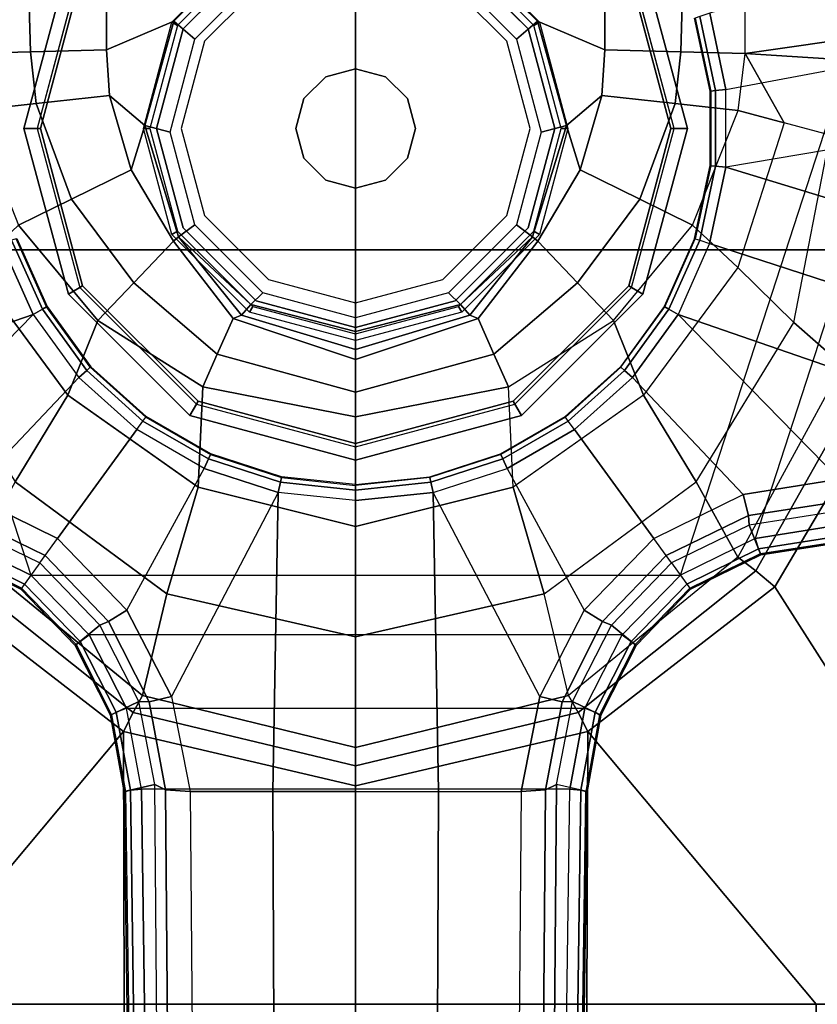
# Model space of a CAD drawing. Units: inches. Extents: x -21 to 130, y -6 to 116.
# Drawn here: x 29 to 31, y 102 to 105 of the extents above; entities that cross this region are included whole.
import ezdxf

# ---------------------------------------------------------------- set-up
doc = ezdxf.new("R2010")
doc.units = ezdxf.units.IN
doc.header["$MEASUREMENT"] = 0
for name, color, linetype in [('SEAT', 5, 'Continuous'), ('SEAT-BASE', 5, 'Continuous'), ('SEAT-FABRIC', 5, 'Continuous'), ('SEAT-SEATPAD', 5, 'Continuous'), ('SEAT-SHAFT', 5, 'Continuous')]:
    doc.layers.add(name, color=color, linetype=linetype)

# ---------------------------------------------------------------- blocks, each defined once
blk = doc.blocks.new('1LINO_CHAIR_STD_ARMS_1T')
at = {"layer": 'SEAT'}
blk.add_point((0, 0), dxfattribs=at)
at = {"layer": 'SEAT-BASE'}
for points in [[(0.3744, 1.9481, 6.4769), (0.1412, 2.0239, 6.4564), (0.001, 1.7723, 6.5123), (0.1153, 1.0985, 6.6462)], [(2.5997, 2.0336, 11.8359), (0.7554, 1.6006, 11.723), (1.3608, 1.2441, 11.6497)], [(2.5997, 2.0336, 11.8359), (1.3608, 1.2441, 11.6497), (1.7905, 0.6889, 11.5721), (2.5996, 1.3661, 11.6722)], [(3.3153, 2.0348, 11.8818), (2.5997, 2.0336, 11.8359), (2.5996, 1.3661, 11.6722), (3.3336, 1.3669, 11.7202)], [(0.1153, 1.0985, 6.6462), (0.3413, 1.0503, 6.6457), (0.6083, 1.8721, 6.4838), (0.3744, 1.9481, 6.4769)], [(0.8422, 1.7961, 6.4769), (0.6083, 1.8721, 6.4838), (0.3413, 1.0503, 6.6457), (0.5524, 0.9565, 6.6462)], [(-0.2877, 1.6741, 4.4881), (1.2168, 1.1853, 4.4881), (1.1782, 1.4267, 4.4712), (-0.1146, 1.8467, 4.4712)], [(0.5524, 0.9565, 6.6462), (1.041, 1.4344, 6.5123), (1.0754, 1.7203, 6.4564), (0.8422, 1.7961, 6.4769)], [(0.001, 1.7723, 6.5123), (0.1153, 1.0985, 6.6462), (-0.1156, 1.0988, 6.6455), (-0.2033, 1.5695, 6.5484)], [(1.3265, 0.9637, 4.492), (-0.5067, 1.5593, 4.492), (-0.2877, 1.6741, 4.4881), (1.2168, 1.1853, 4.4881)], [(1.3608, 1.2441, 11.6497), (0.7554, 1.6006, 11.723), (0.726, 1.5189, 11.7239), (1.3134, 1.1874, 11.6537)], [(-0.2033, 1.5695, 6.5484), (-0.465, 1.4312, 6.5621), (-0.3415, 1.051, 6.6449), (-0.1156, 1.0988, 6.6455)], [(-0.952, 1.1572, 12.1926), (-0.4029, 1.4943, 11.8553), (-0.2766, 1.5359, 11.8138), (-0.2227, 1.156, 12.193)], [(-0.2766, 1.5359, 11.8138), (-0.1977, 1.5433, 11.8061), (-0.2227, 1.156, 12.193)], [(-0.1977, 1.5433, 11.8061), (0.0201, 1.4076, 11.9366), (-0.0165, 1.2714, 12.0695), (-0.2227, 1.156, 12.193)], [(0.0201, 1.4076, 11.9366), (0.0568, 1.5438, 11.8038), (0.7024, 1.4445, 11.7619), (0.5764, 1.2998, 11.9172)], [(1.3134, 1.1874, 11.6537), (0.726, 1.5189, 11.7239), (0.7024, 1.4445, 11.7619), (1.2728, 1.1338, 11.6846)], [(1.087, 1.1502, 6.5484), (0.7394, 0.821, 6.6455), (0.5524, 0.9565, 6.6462), (1.041, 1.4344, 6.5123)], [(0.5764, 1.2998, 11.9172), (0.7024, 1.4445, 11.7619), (1.2728, 1.1338, 11.6846), (1.0494, 1.0104, 11.8723)], [(1.087, 1.1502, 6.5484), (1.041, 1.4344, 6.5123), (1.1085, 1.4297, 6.4745), (1.1492, 1.1653, 6.5094)], [(0.4131, 1.1339, 12.0783), (0.5764, 1.2998, 11.9172), (0.0201, 1.4076, 11.9366), (-0.0165, 1.2714, 12.0695)], [(1.1492, 1.1653, 6.5094), (1.1085, 1.4297, 6.4745), (1.1379, 1.4189, 6.4036), (1.1772, 1.1673, 6.4399)], [(1.1772, 1.1673, 6.4399), (1.2656, 1.2022, 4.605), (1.23, 1.4314, 4.5873), (1.1379, 1.4189, 6.4036)], [(1.2481, 1.1954, 4.5008), (1.2113, 1.4283, 4.4838), (1.1782, 1.4267, 4.4712), (1.2168, 1.1853, 4.4881)], [(1.262, 1.2011, 4.5328), (1.2263, 1.4315, 4.5157), (1.2113, 1.4283, 4.4838), (1.2481, 1.1954, 4.5008)], [(1.2656, 1.2022, 4.605), (1.262, 1.2011, 4.5328), (1.2263, 1.4315, 4.5157), (1.23, 1.4314, 4.5873)], [(2.5996, 1.3661, 11.6722), (1.7905, 0.6889, 11.5721), (2.5996, 0.6863, 11.5716)], [(3.3336, 1.3669, 11.7202), (2.5996, 1.3661, 11.6722), (2.5996, 0.6863, 11.5716), (3.3478, 0.6869, 11.6199)], [(0.7918, 0.8536, 12.0644), (1.0494, 1.0104, 11.8723), (0.5764, 1.2998, 11.9172), (0.4131, 1.1339, 12.0783)], [(-0.0532, 1.1352, 12.2023), (-0.2227, 1.156, 12.193), (-0.0165, 1.2714, 12.0695)], [(-0.0532, 1.1352, 12.2023), (-0.0165, 1.2714, 12.0695), (0.4131, 1.1339, 12.0783), (0.2877, 0.9999, 12.2329)], [(1.7905, 0.6889, 11.5721), (1.3608, 1.2441, 11.6497), (1.3134, 1.1874, 11.6537), (1.734, 0.6599, 11.5797)], [(1.2893, 0.9367, 6.4538), (1.3675, 0.9935, 4.6101), (1.2656, 1.2022, 4.605), (1.1772, 1.1673, 6.4399)], [(1.3644, 0.9913, 4.5367), (1.262, 1.2011, 4.5328), (1.2481, 1.1954, 4.5008), (1.3526, 0.9827, 4.5051)], [(1.3675, 0.9935, 4.6101), (1.3644, 0.9913, 4.5367), (1.262, 1.2011, 4.5328), (1.2656, 1.2022, 4.605)], [(1.3526, 0.9827, 4.5051), (1.2481, 1.1954, 4.5008), (1.2168, 1.1853, 4.4881), (1.3265, 0.9637, 4.492)], [(1.734, 0.6599, 11.5797), (1.3134, 1.1874, 11.6537), (1.2728, 1.1338, 11.6846), (1.6834, 0.6319, 11.6072)], [(-0.2227, 1.156, 12.193), (-0.952, 1.1572, 12.1926), (-1.1575, 0.991, 12.3095), (-0.2274, 0.9646, 12.3206)], [(-0.0532, 1.1352, 12.2023), (-0.2227, 1.156, 12.193), (-0.2274, 0.9646, 12.3206), (-0.0735, 0.9483, 12.323)], [(0.7394, 0.821, 6.6455), (0.8941, 0.6495, 6.6449), (1.2174, 0.8845, 6.5621), (1.087, 1.1502, 6.5484)], [(1.2174, 0.8845, 6.5621), (1.087, 1.1502, 6.5484), (1.1492, 1.1653, 6.5094), (1.2678, 0.9211, 6.5225)], [(1.2678, 0.9211, 6.5225), (1.1492, 1.1653, 6.5094), (1.1772, 1.1673, 6.4399), (1.2893, 0.9367, 6.4538)], [(-0.0735, 0.9483, 12.323), (0.2103, 0.8432, 12.3311), (0.2877, 0.9999, 12.2329), (-0.0532, 1.1352, 12.2023)], [(0.2877, 0.9999, 12.2329), (0.4131, 1.1339, 12.0783), (0.7918, 0.8536, 12.0644), (0.5703, 0.7647, 12.2497)], [(1.0494, 1.0104, 11.8723), (1.2728, 1.1338, 11.6846), (1.6834, 0.6319, 11.6072), (1.3817, 0.5598, 11.8247)], [(-0.1156, 1.0988, 6.6455), (-0.3415, 1.051, 6.6449), (-0.3317, 1.021, 6.6362), (-0.1123, 1.0676, 6.6367)], [(0.1153, 1.0985, 6.6462), (-0.1156, 1.0988, 6.6455), (-0.1123, 1.0676, 6.6367), (0.1121, 1.0675, 6.6372)], [(0.3413, 1.0503, 6.6457), (0.1153, 1.0985, 6.6462), (0.1121, 1.0675, 6.6372), (0.3317, 1.0208, 6.6367)], [(-0.1123, 1.0676, 6.6367), (-0.3317, 1.021, 6.6362), (-0.3274, 1.0076, 6.6067), (-0.1107, 1.0537, 6.6072)], [(-0.1107, 1.0537, 6.6072), (-0.1105, 1.0515, 6.4822), (-0.3267, 1.0055, 6.4822), (-0.3274, 1.0076, 6.6067)], [(0.1121, 1.0675, 6.6372), (-0.1123, 1.0676, 6.6367), (-0.1107, 1.0537, 6.6072), (0.1108, 1.0537, 6.6079)], [(0.1108, 1.0537, 6.6079), (0.1105, 1.0515, 6.4822), (-0.1105, 1.0515, 6.4822), (-0.1107, 1.0537, 6.6072)], [(0.3274, 1.0076, 6.6075), (0.3267, 1.0055, 6.4822), (0.1105, 1.0515, 6.4822), (0.1108, 1.0537, 6.6079)], [(0.3317, 1.0208, 6.6367), (0.1121, 1.0675, 6.6372), (0.1108, 1.0537, 6.6079), (0.3274, 1.0076, 6.6075)], [(0.3413, 1.0503, 6.6457), (0.5524, 0.9565, 6.6462), (0.5368, 0.9295, 6.6372), (0.3317, 1.0208, 6.6367)], [(0.2103, 0.8432, 12.3311), (0.4587, 0.6584, 12.3315), (0.5703, 0.7647, 12.2497), (0.2877, 0.9999, 12.2329)], [(0.3274, 1.0076, 6.6075), (0.3267, 1.0055, 6.4822), (0.5287, 0.9156, 6.4822), (0.5298, 0.9175, 6.6079)], [(0.3317, 1.0208, 6.6367), (0.5368, 0.9295, 6.6372), (0.5298, 0.9175, 6.6079), (0.3274, 1.0076, 6.6075)], [(1.0653, 0.4676, 12.0429), (1.3817, 0.5598, 11.8247), (1.0494, 1.0104, 11.8723), (0.7918, 0.8536, 12.0644)], [(-0.2274, 0.9646, 12.3206), (-1.1575, 0.991, 12.3095), (-1.2818, 0.7396, 12.3657), (-0.233, 0.7391, 12.3654)], [(-0.0735, 0.9483, 12.323), (-0.2274, 0.9646, 12.3206), (-0.233, 0.7391, 12.3654), (-0.0972, 0.7302, 12.3653)], [(1.2893, 0.9367, 6.4538), (1.3675, 0.9935, 4.6101), (1.5345, 0.8322, 4.605), (1.474, 0.7589, 6.4399)], [(1.3526, 0.9827, 4.5051), (1.5226, 0.8176, 4.5008), (1.5033, 0.7909, 4.4881), (1.3265, 0.9637, 4.492)], [(1.3644, 0.9913, 4.5367), (1.5323, 0.8291, 4.5328), (1.5226, 0.8176, 4.5008), (1.3526, 0.9827, 4.5051)], [(1.3675, 0.9935, 4.6101), (1.3644, 0.9913, 4.5367), (1.5323, 0.8291, 4.5328), (1.5345, 0.8322, 4.605)], [(-0.0972, 0.7302, 12.3653), (0.1228, 0.6659, 12.3652), (0.2103, 0.8432, 12.3311), (-0.0735, 0.9483, 12.323)], [(0.5524, 0.9565, 6.6462), (0.7394, 0.821, 6.6455), (0.7184, 0.7977, 6.6367), (0.5368, 0.9295, 6.6372)], [(1.2678, 0.9211, 6.5225), (1.4634, 0.7328, 6.5094), (1.474, 0.7589, 6.4399), (1.2893, 0.9367, 6.4538)], [(1.3265, -0.9637, 4.492), (1.3265, 0.9637, 4.492), (1.5033, 0.7909, 4.4881), (1.5033, -0.7909, 4.4881)], [(0.5298, 0.9175, 6.6079), (0.5287, 0.9156, 6.4822), (0.7075, 0.7857, 6.4822), (0.7089, 0.7873, 6.6072)], [(0.5368, 0.9295, 6.6372), (0.7184, 0.7977, 6.6367), (0.7089, 0.7873, 6.6072), (0.5298, 0.9175, 6.6079)], [(1.2174, 0.8845, 6.5621), (1.4298, 0.6784, 6.5484), (1.4634, 0.7328, 6.5094), (1.2678, 0.9211, 6.5225)], [(1.4298, 0.6784, 6.5484), (1.2174, 0.8845, 6.5621), (0.894, 0.6496, 6.6449), (1.0093, 0.4495, 6.6455)], [(0.5703, 0.7647, 12.2497), (0.7918, 0.8536, 12.0644), (1.0653, 0.4676, 12.0429), (0.7669, 0.4535, 12.2564)], [(0.1228, 0.6659, 12.3652), (0.3345, 0.5403, 12.3646), (0.4587, 0.6584, 12.3315), (0.2103, 0.8432, 12.3311)], [(0.7394, 0.821, 6.6455), (0.8941, 0.6495, 6.6449), (0.8685, 0.631, 6.6362), (0.7184, 0.7977, 6.6367)], [(1.474, 0.7589, 6.4399), (1.5345, 0.8322, 4.605), (1.7414, 0.7275, 4.5873), (1.7011, 0.6437, 6.4036)], [(1.5323, 0.8291, 4.5328), (1.7404, 0.7239, 4.5157), (1.7327, 0.7106, 4.4838), (1.5226, 0.8176, 4.5008)], [(1.5345, 0.8322, 4.605), (1.5323, 0.8291, 4.5328), (1.7404, 0.7239, 4.5157), (1.7414, 0.7275, 4.5873)], [(0.7184, 0.7977, 6.6367), (0.8685, 0.631, 6.6362), (0.8571, 0.6227, 6.6067), (0.7089, 0.7873, 6.6072)], [(1.5226, 0.8176, 4.5008), (1.7327, 0.7106, 4.4838), (1.721, 0.6797, 4.4712), (1.5033, 0.7909, 4.4881)], [(1.5033, 0.7909, 4.4881), (1.5033, -0.7909, 4.4881), (1.721, -0.6797, 4.4712), (1.721, 0.6797, 4.4712)], [(0.4587, 0.6584, 12.3315), (0.6701, 0.4104, 12.3161), (0.7669, 0.4535, 12.2564), (0.5703, 0.7647, 12.2497)], [(0.7089, 0.7873, 6.6072), (0.7075, 0.7857, 6.4822), (0.8554, 0.6214, 6.4822), (0.8571, 0.6227, 6.6067)], [(-0.318, 0.5392, 12.3654), (-0.233, 0.7391, 12.3654), (-1.2818, 0.7396, 12.3657), (-0.5439, 0.3106, 12.3655)], [(-0.0084, 0.6255, 12.3653), (-0.0972, 0.7302, 12.3653), (-0.233, 0.7391, 12.3654), (-0.318, 0.5392, 12.3654)], [(1.4298, 0.6784, 6.5484), (1.6859, 0.5468, 6.5123), (1.7023, 0.6124, 6.4745), (1.4634, 0.7328, 6.5094)], [(1.4634, 0.7328, 6.5094), (1.7023, 0.6124, 6.4745), (1.7011, 0.6437, 6.4036), (1.474, 0.7589, 6.4399)], [(-0.0084, 0.6255, 12.3653), (0.1228, 0.6659, 12.3652), (-0.0972, 0.7302, 12.3653)], [(1.7011, 0.6437, 6.4036), (1.7414, 0.7275, 4.5873), (1.9685, 0.6867, 4.5591), (1.9476, 0.5962, 6.348)], [(1.7327, 0.7106, 4.4838), (1.9637, 0.6683, 4.4547), (1.9615, 0.6358, 4.4418), (1.721, 0.6797, 4.4712)], [(1.7404, 0.7239, 4.5157), (1.9685, 0.6829, 4.4861), (1.9637, 0.6683, 4.4547), (1.7327, 0.7106, 4.4838)], [(1.7414, 0.7275, 4.5873), (1.7404, 0.7239, 4.5157), (1.9685, 0.6829, 4.4861), (1.9685, 0.6867, 4.5591)], [(1.6859, 0.5468, 6.5123), (1.0804, 0.2298, 6.6462), (1.0093, 0.4495, 6.6455), (1.4298, 0.6784, 6.5484)], [(1.721, -0.6797, 4.4712), (1.721, 0.6797, 4.4712), (1.9615, 0.6358, 4.4418), (1.9615, -0.6358, 4.4418)], [(1.9508, 0, 11.5379), (1.7905, 0.6889, 11.5721), (1.734, 0.6599, 11.5797), (1.8916, 0, 11.547)], [(2.5996, 0.6863, 11.5716), (1.7905, 0.6889, 11.5721), (1.9508, 0, 11.5379), (2.5996, 0, 11.5377)], [(13.4229, 0.5024, 3.6812), (13.198, 0.5323, 2.8643), (1.9685, 0.6867, 4.5591), (1.9476, 0.5962, 6.348)], [(1.9685, 0.6829, 4.4861), (13.0068, 0.5297, 2.8364), (13.0021, 0.515, 2.805), (1.9637, 0.6683, 4.4547)], [(13.198, 0.5323, 2.8643), (13.0068, 0.5297, 2.8364), (1.9685, 0.6829, 4.4861), (1.9685, 0.6867, 4.5591)], [(3.3478, 0.6869, 11.6199), (2.5996, 0.6863, 11.5716), (2.5996, 0, 11.5377), (3.3534, 0, 11.5857)], [(0.3214, 0.5252, 12.3653), (0.3345, 0.5403, 12.3646), (0.1228, 0.6659, 12.3652), (-0.0084, 0.6255, 12.3653)], [(0.3345, 0.5403, 12.3646), (0.5641, 0.3632, 12.3529), (0.6701, 0.4104, 12.3161), (0.4587, 0.6584, 12.3315)], [(1.0093, 0.4495, 6.6455), (0.894, 0.6496, 6.6449), (0.8685, 0.631, 6.6362), (0.9807, 0.4367, 6.6367)], [(1.8916, 0, 11.547), (1.734, 0.6599, 11.5797), (1.6834, 0.6319, 11.6072), (1.8378, 0, 11.5735)], [(1.7023, 0.6124, 6.4745), (1.9631, 0.5638, 6.4208), (1.9476, 0.5962, 6.348), (1.7011, 0.6437, 6.4036)], [(1.9637, 0.6683, 4.4547), (13.0021, 0.515, 2.805), (13.0001, 0.4825, 2.7922), (1.9615, 0.6358, 4.4418)], [(-0.318, 0.5392, 12.3654), (-0.2643, 0.477, 12.4073), (0.0111, 0.5507, 12.3996), (-0.0084, 0.6255, 12.3653)], [(-0.0084, 0.6255, 12.3653), (0.0111, 0.5507, 12.3996), (0.2865, 0.477, 12.3931), (0.3214, 0.5252, 12.3653)], [(0.9679, 0.4309, 6.6072), (0.9659, 0.43, 6.4822), (0.8554, 0.6215, 6.4822), (0.8571, 0.6227, 6.6067)], [(0.9807, 0.4367, 6.6367), (0.8685, 0.631, 6.6362), (0.8571, 0.6227, 6.6067), (0.9679, 0.4309, 6.6072)], [(1.5089, 0, 11.8039), (1.8378, 0, 11.5735), (1.6834, 0.6319, 11.6072), (1.3817, 0.5598, 11.8247)], [(1.9615, 0.6358, 4.4418), (1.9615, -0.6358, 4.4418), (13.0001, -0.4825, 2.7922), (13.0001, 0.4825, 2.7922)], [(1.6859, 0.5468, 6.5123), (1.9685, 0.4912, 6.4564), (1.9631, 0.5638, 6.4208), (1.7023, 0.6124, 6.4745)], [(13.4229, 0.5024, 3.6812), (1.9476, 0.5962, 6.348), (1.9631, 0.5638, 6.4208), (13.4387, 0.4695, 3.7558)], [(1.1812, 0, 12.0326), (1.5089, 0, 11.8039), (1.3817, 0.5598, 11.8247), (1.0653, 0.4676, 12.0429)], [(13.4387, 0.4695, 3.7558), (1.9631, 0.5638, 6.4208), (1.9685, 0.4912, 6.4564), (13.4439, 0.3948, 3.7913)], [(-0.5439, 0.3106, 12.3655), (-0.4661, 0.2755, 12.414), (-0.2643, 0.477, 12.4073), (-0.318, 0.5392, 12.3654)], [(0.5541, 0.3386, 12.3576), (0.5641, 0.3632, 12.3529), (0.3345, 0.5403, 12.3646), (0.3214, 0.5252, 12.3653)], [(1.9685, 0.246, 6.4769), (1.9685, 0.4912, 6.4564), (1.6859, 0.5468, 6.5123), (1.0804, 0.2298, 6.6462)], [(0.3214, 0.5252, 12.3653), (0.2865, 0.477, 12.3931), (0.4883, 0.2755, 12.3889), (0.523, 0.3114, 12.3664)], [(0.523, 0.3114, 12.3664), (0.5541, 0.3386, 12.3576), (0.3214, 0.5252, 12.3653)], [(1.9685, 0.4912, 6.4564), (13.4439, 0.3948, 3.7913), (13.4439, 0.1976, 3.8045), (1.9685, 0.246, 6.4769)], [(0.6701, 0.4104, 12.3161), (0.7832, 0, 12.2994), (0.8562, 0, 12.2582), (0.7669, 0.4535, 12.2564)], [(0.8562, 0, 12.2582), (1.1812, 0, 12.0326), (1.0653, 0.4676, 12.0429), (0.7669, 0.4535, 12.2564)], [(1.0804, 0.2298, 6.6462), (1.0093, 0.4495, 6.6455), (0.9807, 0.4367, 6.6367), (1.0499, 0.2233, 6.6372)], [(0.5641, 0.3632, 12.3529), (0.6856, 0, 12.3418), (0.7832, 0, 12.2994), (0.6701, 0.4104, 12.3161)], [(1.0363, 0.2203, 6.6079), (1.0342, 0.2198, 6.4822), (0.9659, 0.43, 6.4822), (0.9679, 0.4309, 6.6072)], [(1.0499, 0.2233, 6.6372), (0.9807, 0.4367, 6.6367), (0.9679, 0.4309, 6.6072), (1.0363, 0.2203, 6.6079)], [(0.6561, 0, 12.3516), (0.6856, 0, 12.3418), (0.5641, 0.3632, 12.3529), (0.5541, 0.3386, 12.3576)], [(0.6032, 0, 12.3675), (0.6561, 0, 12.3516), (0.5541, 0.3386, 12.3576), (0.523, 0.3114, 12.3664)], [(0.523, 0.3114, 12.3664), (0.4883, 0.2755, 12.3889), (0.5622, 0, 12.3875), (0.6032, 0, 12.3675)], [(1.0804, 0.2298, 6.6462), (1.1044, 0, 6.6457), (1.9685, 0, 6.4838), (1.9685, 0.246, 6.4769)], [(1.9685, 0.246, 6.4769), (13.4439, 0.1976, 3.8045), (13.4439, 0, 3.809), (1.9685, 0, 6.4838)], [(1.0595, 0, 6.6075), (1.0573, 0, 6.4822), (1.0342, 0.2198, 6.4822), (1.0363, 0.2203, 6.6079)], [(1.0733, 0, 6.6367), (1.0499, 0.2233, 6.6372), (1.0363, 0.2203, 6.6079), (1.0595, 0, 6.6075)], [(1.1044, 0, 6.6457), (1.0804, 0.2298, 6.6462), (1.0499, 0.2233, 6.6372), (1.0733, 0, 6.6367)], [(1.0595, 0, 6.6075), (1.0573, 0, 6.4822), (1.0342, -0.2198, 6.4822), (1.0363, -0.2203, 6.6079)], [(1.0733, 0, 6.6367), (1.0499, -0.2233, 6.6372), (1.0363, -0.2203, 6.6079), (1.0595, 0, 6.6075)], [(1.1044, 0, 6.6457), (1.0804, -0.2298, 6.6462), (1.0499, -0.2233, 6.6372), (1.0733, 0, 6.6367)], [(1.9685, -0.246, 6.4769), (1.9685, 0, 6.4838), (1.1044, 0, 6.6457), (1.0804, -0.2298, 6.6462)], [(1.9685, -0.246, 6.4769), (13.4439, -0.1976, 3.8045), (13.4439, 0, 3.809), (1.9685, 0, 6.4838)], [(0.6032, 0, 12.3675), (0.5622, 0, 12.3875), (0.4883, -0.2755, 12.3889), (0.523, -0.3114, 12.3664)], [(0.523, -0.3114, 12.3664), (0.5541, -0.3386, 12.3576), (0.6561, 0, 12.3516), (0.6032, 0, 12.3675)], [(0.5541, -0.3386, 12.3576), (0.5641, -0.3632, 12.3529), (0.6856, 0, 12.3418), (0.6561, 0, 12.3516)], [(0.6701, -0.4104, 12.3161), (0.7832, 0, 12.2994), (0.6856, 0, 12.3418), (0.5641, -0.3632, 12.3529)], [(0.7669, -0.4536, 12.2564), (0.8562, 0, 12.2582), (0.7832, 0, 12.2994), (0.6701, -0.4104, 12.3161)], [(0.7669, -0.4536, 12.2564), (1.0653, -0.4676, 12.0429), (1.1812, 0, 12.0326), (0.8562, 0, 12.2582)], [(1.0653, -0.4676, 12.0429), (1.3817, -0.5598, 11.8247), (1.5089, 0, 11.8039), (1.1812, 0, 12.0326)], [(1.3817, -0.5598, 11.8247), (1.6834, -0.6319, 11.6072), (1.8378, 0, 11.5735), (1.5089, 0, 11.8039)], [(1.8378, 0, 11.5735), (1.6834, -0.6319, 11.6072), (1.734, -0.6599, 11.5797), (1.8916, 0, 11.547)], [(1.8916, 0, 11.547), (1.734, -0.6599, 11.5797), (1.7905, -0.6889, 11.5721), (1.9508, 0, 11.5379)], [(2.5996, 0, 11.5377), (1.9508, 0, 11.5379), (1.7905, -0.6889, 11.5721), (2.5996, -0.6863, 11.5716)], [(3.3534, 0, 11.5857), (2.5996, 0, 11.5377), (2.5996, -0.6863, 11.5716), (3.3478, -0.6869, 11.6199)], [(1.9685, -0.4912, 6.4564), (13.4439, -0.3948, 3.7913), (13.4439, -0.1976, 3.8045), (1.9685, -0.246, 6.4769)], [(1.0363, -0.2203, 6.6079), (1.0342, -0.2198, 6.4822), (0.9659, -0.43, 6.4822), (0.9679, -0.4309, 6.6072)], [(1.0499, -0.2233, 6.6372), (0.9807, -0.4367, 6.6367), (0.9679, -0.4309, 6.6072), (1.0363, -0.2203, 6.6079)], [(1.0804, -0.2298, 6.6462), (1.0093, -0.4495, 6.6455), (0.9807, -0.4367, 6.6367), (1.0499, -0.2233, 6.6372)], [(1.4298, -0.6784, 6.5484), (1.0093, -0.4495, 6.6455), (1.0804, -0.2298, 6.6462), (1.6859, -0.5468, 6.5123)], [(1.0804, -0.2298, 6.6462), (1.6859, -0.5468, 6.5123), (1.9685, -0.4912, 6.4564), (1.9685, -0.246, 6.4769)], [(-0.318, -0.5392, 12.3654), (-0.2643, -0.477, 12.4073), (-0.4661, -0.2755, 12.414), (-0.5439, -0.3106, 12.3655)], [(0.523, -0.3114, 12.3664), (0.4883, -0.2755, 12.3889), (0.2865, -0.477, 12.3931), (0.3214, -0.5252, 12.3653)], [(-0.5439, -0.3106, 12.3655), (-1.2818, -0.7396, 12.3657), (-0.233, -0.7391, 12.3654), (-0.318, -0.5392, 12.3654)], [(0.5541, -0.3386, 12.3576), (0.523, -0.3114, 12.3664), (0.3214, -0.5252, 12.3653)], [(0.3214, -0.5252, 12.3653), (0.3345, -0.5403, 12.3646), (0.5641, -0.3632, 12.3529), (0.5541, -0.3386, 12.3576)], [(0.4587, -0.6584, 12.3315), (0.6701, -0.4104, 12.3161), (0.5641, -0.3632, 12.3529), (0.3345, -0.5403, 12.3646)], [(13.4387, -0.4695, 3.7558), (1.9631, -0.5638, 6.4208), (1.9685, -0.4912, 6.4564), (13.4439, -0.3948, 3.7913)], [(0.5703, -0.7647, 12.2497), (0.7669, -0.4536, 12.2564), (0.6701, -0.4104, 12.3161), (0.4587, -0.6584, 12.3315)], [(0.9679, -0.4309, 6.6072), (0.9659, -0.43, 6.4822), (0.8554, -0.6215, 6.4822), (0.8571, -0.6227, 6.6067)], [(0.9807, -0.4367, 6.6367), (0.8685, -0.631, 6.6362), (0.8571, -0.6227, 6.6067), (0.9679, -0.4309, 6.6072)], [(1.0093, -0.4495, 6.6455), (0.894, -0.6496, 6.6449), (0.8685, -0.631, 6.6362), (0.9807, -0.4367, 6.6367)], [(0.5703, -0.7647, 12.2497), (0.7918, -0.8536, 12.0644), (1.0653, -0.4676, 12.0429), (0.7669, -0.4536, 12.2564)], [(0.7918, -0.8536, 12.0644), (1.0494, -1.0104, 11.8723), (1.3817, -0.5598, 11.8247), (1.0653, -0.4676, 12.0429)], [(1.0093, -0.4495, 6.6455), (0.894, -0.6496, 6.6449), (1.2174, -0.8845, 6.5621), (1.4298, -0.6784, 6.5484)], [(-0.0084, -0.6255, 12.3653), (0.0111, -0.5507, 12.3996), (-0.2643, -0.477, 12.4073), (-0.318, -0.5392, 12.3654)], [(0.3214, -0.5252, 12.3653), (0.2865, -0.477, 12.3931), (0.0111, -0.5507, 12.3996), (-0.0084, -0.6255, 12.3653)], [(1.6859, -0.5468, 6.5123), (1.9685, -0.4912, 6.4564), (1.9631, -0.5638, 6.4208), (1.7023, -0.6124, 6.4745)], [(13.4229, -0.5024, 3.6812), (1.9476, -0.5962, 6.348), (1.9631, -0.5638, 6.4208), (13.4387, -0.4695, 3.7558)], [(1.9637, -0.6683, 4.4547), (13.0021, -0.515, 2.805), (13.0001, -0.4825, 2.7922), (1.9615, -0.6358, 4.4418)], [(-0.0084, -0.6255, 12.3653), (0.1228, -0.6659, 12.3652), (0.3345, -0.5403, 12.3646), (0.3214, -0.5252, 12.3653)], [(1.9476, -0.5962, 6.348), (1.9685, -0.6867, 4.5591), (13.198, -0.5323, 2.8643), (13.4229, -0.5024, 3.6812)], [(1.9685, -0.6829, 4.4861), (13.0068, -0.5297, 2.8364), (13.0021, -0.515, 2.805), (1.9637, -0.6683, 4.4547)], [(-0.318, -0.5392, 12.3654), (-0.233, -0.7391, 12.3654), (-0.0972, -0.7302, 12.3653), (-0.0084, -0.6255, 12.3653)], [(0.2103, -0.8432, 12.3311), (0.4587, -0.6584, 12.3315), (0.3345, -0.5403, 12.3646), (0.1228, -0.6659, 12.3652)], [(1.4298, -0.6784, 6.5484), (1.6859, -0.5468, 6.5123), (1.7023, -0.6124, 6.4745), (1.4634, -0.7328, 6.5094)], [(1.9685, -0.6867, 4.5591), (1.9685, -0.6829, 4.4861), (13.0068, -0.5297, 2.8364), (13.198, -0.5323, 2.8643)], [(1.0494, -1.0104, 11.8723), (1.2728, -1.1338, 11.6846), (1.6834, -0.6319, 11.6072), (1.3817, -0.5598, 11.8247)], [(1.7023, -0.6124, 6.4745), (1.9631, -0.5638, 6.4208), (1.9476, -0.5962, 6.348), (1.7011, -0.6437, 6.4036)], [(1.4634, -0.7328, 6.5094), (1.7023, -0.6124, 6.4745), (1.7011, -0.6437, 6.4036), (1.474, -0.7589, 6.4399)], [(1.7011, -0.6437, 6.4036), (1.7414, -0.7275, 4.5873), (1.9685, -0.6867, 4.5591), (1.9476, -0.5962, 6.348)], [(0.1228, -0.6659, 12.3652), (-0.0084, -0.6255, 12.3653), (-0.0972, -0.7302, 12.3653)], [(0.709, -0.7873, 6.6072), (0.7075, -0.7857, 6.4822), (0.8554, -0.6215, 6.4822), (0.8572, -0.6227, 6.6067)], [(0.7184, -0.7977, 6.6367), (0.8686, -0.631, 6.6362), (0.8572, -0.6227, 6.6067), (0.709, -0.7873, 6.6072)], [(0.7394, -0.821, 6.6455), (0.8941, -0.6495, 6.6449), (0.8686, -0.631, 6.6362), (0.7184, -0.7977, 6.6367)], [(1.6834, -0.6319, 11.6072), (1.2728, -1.1338, 11.6846), (1.3134, -1.1874, 11.6537), (1.734, -0.6599, 11.5797)], [(1.7327, -0.7106, 4.4838), (1.9637, -0.6683, 4.4547), (1.9615, -0.6358, 4.4418), (1.721, -0.6797, 4.4712)], [(-0.0735, -0.9483, 12.323), (0.2103, -0.8432, 12.3311), (0.1228, -0.6659, 12.3652), (-0.0972, -0.7302, 12.3653)], [(0.2877, -1, 12.2329), (0.5703, -0.7647, 12.2497), (0.4587, -0.6584, 12.3315), (0.2103, -0.8432, 12.3311)], [(1.087, -1.1502, 6.5484), (1.2175, -0.8845, 6.5621), (0.8941, -0.6495, 6.6449), (0.7394, -0.821, 6.6455)], [(1.734, -0.6599, 11.5797), (1.3134, -1.1874, 11.6537), (1.3608, -1.2441, 11.6497), (1.7905, -0.6889, 11.5721)], [(1.474, -0.7589, 6.4399), (1.5345, -0.8322, 4.605), (1.7414, -0.7275, 4.5873), (1.7011, -0.6437, 6.4036)], [(1.7404, -0.7239, 4.5157), (1.9685, -0.6829, 4.4861), (1.9637, -0.6683, 4.4547), (1.7327, -0.7106, 4.4838)], [(1.2174, -0.8845, 6.5621), (1.4298, -0.6784, 6.5484), (1.4634, -0.7328, 6.5094), (1.2678, -0.9211, 6.5225)], [(2.5996, -1.3661, 11.6722), (1.7905, -0.6889, 11.5721), (1.3608, -1.2441, 11.6497), (2.5997, -2.0336, 11.8359)], [(1.5226, -0.8176, 4.5008), (1.7327, -0.7106, 4.4838), (1.721, -0.6797, 4.4712), (1.5033, -0.7909, 4.4881)], [(1.7414, -0.7275, 4.5873), (1.7404, -0.7239, 4.5157), (1.9685, -0.6829, 4.4861), (1.9685, -0.6867, 4.5591)], [(1.7905, -0.6889, 11.5721), (2.5996, -1.3661, 11.6722), (2.5996, -0.6863, 11.5716)], [(3.3478, -0.6869, 11.6199), (2.5996, -0.6863, 11.5716), (2.5996, -1.3661, 11.6722), (3.3336, -1.3669, 11.7202)], [(-0.0972, -0.7302, 12.3653), (-0.233, -0.7391, 12.3654), (-0.2274, -0.9646, 12.3206), (-0.0735, -0.9483, 12.323)], [(1.5323, -0.8291, 4.5328), (1.7404, -0.7239, 4.5157), (1.7327, -0.7106, 4.4838), (1.5226, -0.8176, 4.5008)], [(1.5345, -0.8322, 4.605), (1.5323, -0.8291, 4.5328), (1.7404, -0.7239, 4.5157), (1.7414, -0.7275, 4.5873)], [(-0.233, -0.7391, 12.3654), (-1.2818, -0.7396, 12.3657), (-1.1575, -0.991, 12.3095), (-0.2274, -0.9646, 12.3206)], [(1.2678, -0.9211, 6.5225), (1.4634, -0.7328, 6.5094), (1.474, -0.7589, 6.4399), (1.2893, -0.9367, 6.4538)], [(1.2893, -0.9367, 6.4538), (1.3675, -0.9935, 4.6101), (1.5345, -0.8322, 4.605), (1.474, -0.7589, 6.4399)], [(0.2877, -1, 12.2329), (0.4131, -1.1339, 12.0783), (0.7918, -0.8536, 12.0644), (0.5703, -0.7647, 12.2497)], [(0.5298, -0.9175, 6.6079), (0.5287, -0.9156, 6.4822), (0.7075, -0.7857, 6.4822), (0.709, -0.7873, 6.6072)], [(0.5368, -0.9295, 6.6372), (0.7184, -0.7977, 6.6367), (0.709, -0.7873, 6.6072), (0.5298, -0.9175, 6.6079)], [(0.5525, -0.9565, 6.6462), (0.7394, -0.821, 6.6455), (0.7184, -0.7977, 6.6367), (0.5368, -0.9295, 6.6372)], [(1.3526, -0.9827, 4.5051), (1.5226, -0.8176, 4.5008), (1.5033, -0.7909, 4.4881), (1.3265, -0.9637, 4.492)], [(1.3644, -0.9913, 4.5367), (1.5323, -0.8291, 4.5328), (1.5226, -0.8176, 4.5008), (1.3526, -0.9827, 4.5051)], [(-0.0532, -1.1352, 12.2023), (0.2877, -1, 12.2329), (0.2103, -0.8432, 12.3311), (-0.0735, -0.9483, 12.323)], [(1.041, -1.4344, 6.5123), (0.5525, -0.9565, 6.6462), (0.7394, -0.821, 6.6455), (1.087, -1.1502, 6.5484)], [(1.3675, -0.9935, 4.6101), (1.3644, -0.9913, 4.5367), (1.5323, -0.8291, 4.5328), (1.5345, -0.8322, 4.605)], [(0.4131, -1.1339, 12.0783), (0.5764, -1.2998, 11.9172), (1.0494, -1.0104, 11.8723), (0.7918, -0.8536, 12.0644)], [(1.2175, -0.8845, 6.5621), (1.087, -1.1502, 6.5484), (1.1492, -1.1654, 6.5094), (1.2678, -0.9211, 6.5225)], [(0.3274, -1.0076, 6.6075), (0.3267, -1.0055, 6.4822), (0.5287, -0.9156, 6.4822), (0.5298, -0.9175, 6.6079)], [(0.3317, -1.0208, 6.6367), (0.5368, -0.9295, 6.6372), (0.5298, -0.9175, 6.6079), (0.3274, -1.0076, 6.6075)], [(0.3413, -1.0503, 6.6457), (0.5525, -0.9565, 6.6462), (0.5368, -0.9295, 6.6372), (0.3317, -1.0208, 6.6367)], [(1.2678, -0.9211, 6.5225), (1.1492, -1.1654, 6.5094), (1.1772, -1.1673, 6.4399), (1.2893, -0.9367, 6.4538)], [(-0.5066, -1.5593, 4.492), (1.3265, -0.9637, 4.492), (1.2168, -1.1853, 4.4881), (-0.2876, -1.6741, 4.4881)], [(-0.0735, -0.9483, 12.323), (-0.2274, -0.9646, 12.3206), (-0.2227, -1.156, 12.193), (-0.0532, -1.1352, 12.2023)], [(0.5525, -0.9565, 6.6462), (0.3413, -1.0503, 6.6457), (0.6083, -1.8721, 6.4838), (0.8423, -1.7961, 6.4769)], [(0.8423, -1.7961, 6.4769), (1.0755, -1.7204, 6.4564), (1.041, -1.4344, 6.5123), (0.5525, -0.9565, 6.6462)], [(1.2893, -0.9367, 6.4538), (1.3675, -0.9935, 4.6101), (1.2656, -1.2022, 4.605), (1.1772, -1.1673, 6.4399)], [(1.3526, -0.9827, 4.5051), (1.2482, -1.1954, 4.5008), (1.2168, -1.1853, 4.4881), (1.3265, -0.9637, 4.492)], [(-0.2274, -0.9646, 12.3206), (-1.1575, -0.991, 12.3095), (-0.952, -1.1572, 12.1926), (-0.2227, -1.156, 12.193)], [(1.3644, -0.9913, 4.5367), (1.262, -1.2011, 4.5328), (1.2482, -1.1954, 4.5008), (1.3526, -0.9827, 4.5051)], [(1.3675, -0.9935, 4.6101), (1.3644, -0.9913, 4.5367), (1.262, -1.2011, 4.5328), (1.2656, -1.2022, 4.605)]]:
    blk.add_3dface(points, dxfattribs=at)
at = {"layer": 'SEAT-FABRIC'}
for points in [[(0.3605, 0, 19.2335), (0.3602, 2.1187, 19.2675), (-2.0979, 2.1757, 18.8395), (-2.0974, 0, 18.8106)], [(2.8291, 0, 19.5887), (2.8288, 2.0405, 19.6252), (0.3602, 2.1187, 19.2675), (0.3605, 0, 19.2335)], [(-2.0974, 0, 18.8106), (-2.0979, -2.1757, 18.8395), (0.3602, -2.1187, 19.2675), (0.3605, 0, 19.2335)], [(0.3605, 0, 19.2335), (0.3602, -2.1187, 19.2675), (2.8288, -2.0405, 19.6252), (2.8291, 0, 19.5887)]]:
    blk.add_3dface(points, dxfattribs=at)
at = {"layer": 'SEAT-SEATPAD'}
for points in [[(-4.6566, 3.9265, 15.8505), (-4.725, 0, 15.8698), (9.1976, 0, 16.1077), (8.5897, 3.9177, 16.0811)], [(8.5897, -3.9177, 16.0811), (9.1976, 0, 16.1077), (-4.725, 0, 15.8698), (-4.6566, -3.9265, 15.8505)]]:
    blk.add_3dface(points, dxfattribs=at)
at = {"layer": 'SEAT-SHAFT'}
for points in [[(-0.4677, 0.8101, 4.8448), (0, 0.9354, 4.8448), (0, 0.9843, 7.0496), (-0.4921, 0.8524, 7.0496)], [(0, 0.9843, 7.0496), (-0.4921, 0.8524, 7.0496), (-0.4921, 0.8524, 7.2464), (0, 0.9843, 7.2464)], [(-0.4921, 0.8524, 7.2464), (0, 0.9843, 7.2464), (0, 0.9449, 7.2858), (-0.4724, 0.8183, 7.2858)], [(0, 0.9354, 4.8448), (0.4677, 0.8101, 4.8448), (0.4921, 0.8524, 7.0496), (0, 0.9843, 7.0496)], [(0.4921, 0.8524, 7.0496), (0, 0.9843, 7.0496), (0, 0.9843, 7.2464), (0.4921, 0.8524, 7.2464)], [(0, 0.9843, 7.2464), (0.4921, 0.8524, 7.2464), (0.4724, 0.8183, 7.2858), (0, 0.9449, 7.2858)], [(0, 0.9354, 0.9866), (-0.4677, 0.8101, 0.9866), (-0.4677, 0.8101, 4.8448), (0, 0.9354, 4.8448)], [(0.4677, 0.8101, 0.9866), (0, 0.9354, 0.9866), (0, 0.9354, 4.8448), (0.4677, 0.8101, 4.8448)], [(0.4677, 0.8101, 4.8448), (0.8101, 0.4677, 4.8448), (0.8524, 0.4921, 7.0496), (0.4921, 0.8524, 7.0496)], [(0.4921, 0.8524, 7.2464), (0.8524, 0.4921, 7.2464), (0.8183, 0.4724, 7.2858), (0.4724, 0.8183, 7.2858)], [(0.8524, 0.4921, 7.0496), (0.4921, 0.8524, 7.0496), (0.4921, 0.8524, 7.2464), (0.8524, 0.4921, 7.2464)], [(0.8101, 0.4677, 0.9866), (0.4677, 0.8101, 0.9866), (0.4677, 0.8101, 4.8448), (0.8101, 0.4677, 4.8448)], [(-0.315, 0.5455, 7.2858), (0, 0.6299, 7.2858), (0, 0.6102, 7.2661), (-0.3051, 0.5285, 7.2661)], [(0, 0.6299, 7.2858), (0.315, 0.5455, 7.2858), (0.3051, 0.5285, 7.2661), (0, 0.6102, 7.2661)], [(0, 0.5906, 4.8055), (-0.2953, 0.5114, 4.8055), (-0.2953, 0.5114, 11.774), (0, 0.5906, 11.774)], [(0.2953, 0.5114, 4.8055), (0, 0.5906, 4.8055), (0, 0.5906, 11.774), (0.2953, 0.5114, 11.774)], [(-0.5455, 0.315, 7.2858), (-0.315, 0.5455, 7.2858), (-0.3051, 0.5285, 7.2661), (-0.5285, 0.3051, 7.2661)], [(0.315, 0.5455, 7.2858), (0.5455, 0.315, 7.2858), (0.5285, 0.3051, 7.2661), (0.3051, 0.5285, 7.2661)], [(-0.2953, 0.5114, 4.8055), (-0.5114, 0.2953, 4.8055), (-0.5114, 0.2953, 11.774), (-0.2953, 0.5114, 11.774)], [(0.5114, 0.2953, 4.8055), (0.2953, 0.5114, 4.8055), (0.2953, 0.5114, 11.774), (0.5114, 0.2953, 11.774)], [(0.8101, 0.4677, 4.8448), (0.9354, 0, 4.8448), (0.9843, 0, 7.0496), (0.8524, 0.4921, 7.0496)], [(0.9354, 0, 0.9866), (0.8101, 0.4677, 0.9866), (0.8101, 0.4677, 4.8448), (0.9354, 0, 4.8448)], [(0.8524, 0.4921, 7.2464), (0.9843, 0, 7.2464), (0.9449, 0, 7.2858), (0.8183, 0.4724, 7.2858)], [(0.9843, 0, 7.0496), (0.8524, 0.4921, 7.0496), (0.8524, 0.4921, 7.2464), (0.9843, 0, 7.2464)], [(0.5906, 0, 4.8055), (0.5114, 0.2953, 4.8055), (0.5114, 0.2953, 11.774), (0.5906, 0, 11.774)], [(0.5455, 0.315, 7.2858), (0.6299, 0, 7.2858), (0.6102, 0, 7.2661), (0.5285, 0.3051, 7.2661)], [(-0.0886, 0.1534, 13.0732), (0, 0.1772, 13.0732), (0, 0.1772, 13.3224), (-0.0886, 0.1534, 13.3224)], [(0, 0.1772, 13.0732), (0.0886, 0.1534, 13.0732), (0.0886, 0.1534, 13.3224), (0, 0.1772, 13.3224)], [(-0.1534, 0.0886, 13.0732), (-0.0886, 0.1534, 13.0732), (-0.0886, 0.1534, 13.3224), (-0.1534, 0.0886, 13.3224)], [(0.0886, 0.1534, 13.0732), (0.1534, 0.0886, 13.0732), (0.1534, 0.0886, 13.3224), (0.0886, 0.1534, 13.3224)], [(-0.1772, 0, 13.0732), (-0.1534, 0.0886, 13.0732), (-0.1534, 0.0886, 13.3224), (-0.1772, 0, 13.3224)], [(0.1534, 0.0886, 13.0732), (0.1772, 0, 13.0732), (0.1772, 0, 13.3224), (0.1534, 0.0886, 13.3224)], [(-0.1534, -0.0886, 13.0732), (-0.1772, 0, 13.0732), (-0.1772, 0, 13.3224), (-0.1534, -0.0886, 13.3224)], [(0.1772, 0, 13.0732), (0.1534, -0.0886, 13.0732), (0.1534, -0.0886, 13.3224), (0.1772, 0, 13.3224)], [(0.5114, -0.2953, 4.8055), (0.5906, 0, 4.8055), (0.5906, 0, 11.774), (0.5114, -0.2953, 11.774)], [(0.6299, 0, 7.2858), (0.5455, -0.315, 7.2858), (0.5285, -0.3051, 7.2661), (0.6102, 0, 7.2661)], [(0.8101, -0.4677, 0.9866), (0.9354, 0, 0.9866), (0.9354, 0, 4.8448), (0.8101, -0.4677, 4.8448)], [(0.9354, 0, 4.8448), (0.8101, -0.4677, 4.8448), (0.8524, -0.4921, 7.0496), (0.9843, 0, 7.0496)], [(0.9843, 0, 7.2464), (0.8524, -0.4921, 7.2464), (0.8183, -0.4724, 7.2858), (0.9449, 0, 7.2858)], [(0.8524, -0.4921, 7.0496), (0.9843, 0, 7.0496), (0.9843, 0, 7.2464), (0.8524, -0.4921, 7.2464)], [(-0.0886, -0.1534, 13.0732), (-0.1534, -0.0886, 13.0732), (-0.1534, -0.0886, 13.3224), (-0.0886, -0.1534, 13.3224)], [(0.1534, -0.0886, 13.0732), (0.0886, -0.1534, 13.0732), (0.0886, -0.1534, 13.3224), (0.1534, -0.0886, 13.3224)], [(0, -0.1772, 13.0732), (-0.0886, -0.1534, 13.0732), (-0.0886, -0.1534, 13.3224), (0, -0.1772, 13.3224)], [(0.0886, -0.1534, 13.0732), (0, -0.1772, 13.0732), (0, -0.1772, 13.3224), (0.0886, -0.1534, 13.3224)], [(-0.315, -0.5455, 7.2858), (-0.5455, -0.315, 7.2858), (-0.5285, -0.3051, 7.2661), (-0.3051, -0.5285, 7.2661)], [(-0.5114, -0.2953, 4.8055), (-0.2953, -0.5114, 4.8055), (-0.2953, -0.5114, 11.774), (-0.5114, -0.2953, 11.774)], [(0.2953, -0.5114, 4.8055), (0.5114, -0.2953, 4.8055), (0.5114, -0.2953, 11.774), (0.2953, -0.5114, 11.774)], [(0.5455, -0.315, 7.2858), (0.315, -0.5455, 7.2858), (0.3051, -0.5285, 7.2661), (0.5285, -0.3051, 7.2661)], [(0.4677, -0.8101, 0.9866), (0.8101, -0.4677, 0.9866), (0.8101, -0.4677, 4.8448), (0.4677, -0.8101, 4.8448)], [(0.8101, -0.4677, 4.8448), (0.4677, -0.8101, 4.8448), (0.4921, -0.8524, 7.0496), (0.8524, -0.4921, 7.0496)], [(0.8524, -0.4921, 7.2464), (0.4921, -0.8524, 7.2464), (0.4724, -0.8183, 7.2858), (0.8183, -0.4724, 7.2858)], [(0.4921, -0.8524, 7.0496), (0.8524, -0.4921, 7.0496), (0.8524, -0.4921, 7.2464), (0.4921, -0.8524, 7.2464)], [(-0.2953, -0.5114, 4.8055), (0, -0.5906, 4.8055), (0, -0.5906, 11.774), (-0.2953, -0.5114, 11.774)], [(0, -0.5906, 4.8055), (0.2953, -0.5114, 4.8055), (0.2953, -0.5114, 11.774), (0, -0.5906, 11.774)], [(0, -0.6299, 7.2858), (-0.315, -0.5455, 7.2858), (-0.3051, -0.5285, 7.2661), (0, -0.6102, 7.2661)], [(0.315, -0.5455, 7.2858), (0, -0.6299, 7.2858), (0, -0.6102, 7.2661), (0.3051, -0.5285, 7.2661)], [(0, -0.9354, 4.8448), (-0.4677, -0.8101, 4.8448), (-0.4921, -0.8524, 7.0496), (0, -0.9843, 7.0496)], [(-0.4677, -0.8101, 0.9866), (0, -0.9354, 0.9866), (0, -0.9354, 4.8448), (-0.4677, -0.8101, 4.8448)], [(0, -0.9354, 0.9866), (0.4677, -0.8101, 0.9866), (0.4677, -0.8101, 4.8448), (0, -0.9354, 4.8448)], [(0.4677, -0.8101, 4.8448), (0, -0.9354, 4.8448), (0, -0.9843, 7.0496), (0.4921, -0.8524, 7.0496)], [(0, -0.9843, 7.2464), (-0.4921, -0.8524, 7.2464), (-0.4724, -0.8183, 7.2858), (0, -0.9449, 7.2858)], [(0.4921, -0.8524, 7.2464), (0, -0.9843, 7.2464), (0, -0.9449, 7.2858), (0.4724, -0.8183, 7.2858)], [(-0.4921, -0.8524, 7.0496), (0, -0.9843, 7.0496), (0, -0.9843, 7.2464), (-0.4921, -0.8524, 7.2464)], [(0, -0.9843, 7.0496), (0.4921, -0.8524, 7.0496), (0.4921, -0.8524, 7.2464), (0, -0.9843, 7.2464)]]:
    blk.add_3dface(points, dxfattribs=at)
for points, invisible_edges in [([(-0.4677, -0.8101, 0.9866), (0, 0.9354, 0.9866), (-0.4677, 0.8101, 0.9866), (-0.8101, -0.4677, 0.9866)], 5), ([(0, 0.9449, 7.2858), (-0.4724, 0.8183, 7.2858), (-0.315, 0.5455, 7.2858), (0, 0.6299, 7.2858)], 10), ([(-0.4677, -0.8101, 0.9866), (0, 0.9354, 0.9866), (0.4677, 0.8101, 0.9866), (0, -0.9354, 0.9866)], 5), ([(0.4724, 0.8183, 7.2858), (0, 0.9449, 7.2858), (0, 0.6299, 7.2858), (0.315, 0.5455, 7.2858)], 10), ([(-0.4724, 0.8183, 7.2858), (-0.8183, 0.4724, 7.2858), (-0.5455, 0.315, 7.2858), (-0.315, 0.5455, 7.2858)], 10), ([(0.8183, 0.4724, 7.2858), (0.4724, 0.8183, 7.2858), (0.315, 0.5455, 7.2858), (0.5455, 0.315, 7.2858)], 10), ([(0.4677, 0.8101, 0.9866), (0, -0.9354, 0.9866), (0.4677, -0.8101, 0.9866), (0.8101, 0.4677, 0.9866)], 5), ([(-0.2953, 0.5114, 11.774), (0, 0.5906, 11.774), (0, 0.5177, 13.0732), (-0.2589, 0.4484, 13.0732)], 10), ([(0, 0.5906, 11.774), (0.2953, 0.5114, 11.774), (0.2589, 0.4484, 13.0732), (0, 0.5177, 13.0732)], 10), ([(-0.5114, 0.2953, 11.774), (-0.2953, 0.5114, 11.774), (-0.2589, 0.4484, 13.0732), (-0.4484, 0.2589, 13.0732)], 10), ([(0, 0.5177, 13.0732), (-0.2589, 0.4484, 13.0732), (-0.0886, 0.1534, 13.0732), (0, 0.1772, 13.0732)], 10), ([(0.2589, 0.4484, 13.0732), (0, 0.5177, 13.0732), (0, 0.1772, 13.0732), (0.0886, 0.1534, 13.0732)], 10), ([(0.2953, 0.5114, 11.774), (0.5114, 0.2953, 11.774), (0.4484, 0.2589, 13.0732), (0.2589, 0.4484, 13.0732)], 10), ([(0.4677, -0.8101, 0.9866), (0.8101, 0.4677, 0.9866), (0.9354, 0, 0.9866), (0.8101, -0.4677, 0.9866)], 1), ([(0.9449, 0, 7.2858), (0.8183, 0.4724, 7.2858), (0.5455, 0.315, 7.2858), (0.6299, 0, 7.2858)], 10), ([(-0.2589, 0.4484, 13.0732), (-0.4484, 0.2589, 13.0732), (-0.1534, 0.0886, 13.0732), (-0.0886, 0.1534, 13.0732)], 10), ([(0.4484, 0.2589, 13.0732), (0.2589, 0.4484, 13.0732), (0.0886, 0.1534, 13.0732), (0.1534, 0.0886, 13.0732)], 10), ([(0.5114, 0.2953, 11.774), (0.5906, 0, 11.774), (0.5177, 0, 13.0732), (0.4484, 0.2589, 13.0732)], 10), ([(-0.4484, 0.2589, 13.0732), (-0.5177, 0, 13.0732), (-0.1772, 0, 13.0732), (-0.1534, 0.0886, 13.0732)], 10), ([(0.5177, 0, 13.0732), (0.4484, 0.2589, 13.0732), (0.1534, 0.0886, 13.0732), (0.1772, 0, 13.0732)], 10), ([(0, 0.1772, 13.3224), (-0.0886, 0.1534, 13.3224), (0, 0, 13.3291)], 10), ([(0.0886, 0.1534, 13.3224), (0, 0.1772, 13.3224), (0, 0, 13.3291)], 10), ([(-0.0886, 0.1534, 13.3224), (-0.1534, 0.0886, 13.3224), (0, 0, 13.3291)], 10), ([(0.1534, 0.0886, 13.3224), (0.0886, 0.1534, 13.3224), (0, 0, 13.3291)], 10), ([(-0.1534, 0.0886, 13.3224), (-0.1772, 0, 13.3224), (0, 0, 13.3291)], 10), ([(0.1772, 0, 13.3224), (0.1534, 0.0886, 13.3224), (0, 0, 13.3291)], 10), ([(-0.5177, 0, 13.0732), (-0.4484, -0.2589, 13.0732), (-0.1534, -0.0886, 13.0732), (-0.1772, 0, 13.0732)], 10), ([(-0.1772, 0, 13.3224), (-0.1534, -0.0886, 13.3224), (0, 0, 13.3291)], 10), ([(-0.1534, -0.0886, 13.3224), (-0.0886, -0.1534, 13.3224), (0, 0, 13.3291)], 10), ([(-0.0886, -0.1534, 13.3224), (0, -0.1772, 13.3224), (0, 0, 13.3291)], 10), ([(0, -0.1772, 13.3224), (0.0886, -0.1534, 13.3224), (0, 0, 13.3291)], 10), ([(0.0886, -0.1534, 13.3224), (0.1534, -0.0886, 13.3224), (0, 0, 13.3291)], 10), ([(0.1534, -0.0886, 13.3224), (0.1772, 0, 13.3224), (0, 0, 13.3291)], 10), ([(0.4484, -0.2589, 13.0732), (0.5177, 0, 13.0732), (0.1772, 0, 13.0732), (0.1534, -0.0886, 13.0732)], 10), ([(0.5906, 0, 11.774), (0.5114, -0.2953, 11.774), (0.4484, -0.2589, 13.0732), (0.5177, 0, 13.0732)], 10), ([(0.8183, -0.4724, 7.2858), (0.9449, 0, 7.2858), (0.6299, 0, 7.2858), (0.5455, -0.315, 7.2858)], 10), ([(-0.4484, -0.2589, 13.0732), (-0.2589, -0.4484, 13.0732), (-0.0886, -0.1534, 13.0732), (-0.1534, -0.0886, 13.0732)], 10), ([(0.2589, -0.4484, 13.0732), (0.4484, -0.2589, 13.0732), (0.1534, -0.0886, 13.0732), (0.0886, -0.1534, 13.0732)], 10), ([(-0.2589, -0.4484, 13.0732), (0, -0.5177, 13.0732), (0, -0.1772, 13.0732), (-0.0886, -0.1534, 13.0732)], 10), ([(0, -0.5177, 13.0732), (0.2589, -0.4484, 13.0732), (0.0886, -0.1534, 13.0732), (0, -0.1772, 13.0732)], 10), ([(-0.2953, -0.5114, 11.774), (-0.5114, -0.2953, 11.774), (-0.4484, -0.2589, 13.0732), (-0.2589, -0.4484, 13.0732)], 10), ([(0.5114, -0.2953, 11.774), (0.2953, -0.5114, 11.774), (0.2589, -0.4484, 13.0732), (0.4484, -0.2589, 13.0732)], 10), ([(-0.8183, -0.4724, 7.2858), (-0.4724, -0.8183, 7.2858), (-0.315, -0.5455, 7.2858), (-0.5455, -0.315, 7.2858)], 10), ([(0.4724, -0.8183, 7.2858), (0.8183, -0.4724, 7.2858), (0.5455, -0.315, 7.2858), (0.315, -0.5455, 7.2858)], 10), ([(0, -0.5906, 11.774), (-0.2953, -0.5114, 11.774), (-0.2589, -0.4484, 13.0732), (0, -0.5177, 13.0732)], 10), ([(0.2953, -0.5114, 11.774), (0, -0.5906, 11.774), (0, -0.5177, 13.0732), (0.2589, -0.4484, 13.0732)], 10), ([(-0.4724, -0.8183, 7.2858), (0, -0.9449, 7.2858), (0, -0.6299, 7.2858), (-0.315, -0.5455, 7.2858)], 10), ([(0, -0.9449, 7.2858), (0.4724, -0.8183, 7.2858), (0.315, -0.5455, 7.2858), (0, -0.6299, 7.2858)], 10)]:
    blk.add_3dface(points, dxfattribs=dict(at, invisible_edges=invisible_edges))

msp = doc.modelspace()

# ---------------------------------------------------------------- block references
at = {"rotation": 270}
msp.add_blockref('1LINO_CHAIR_STD_ARMS_1T', (30, 104.3699), dxfattribs=at)

doc.saveas('drawing.dxf')
